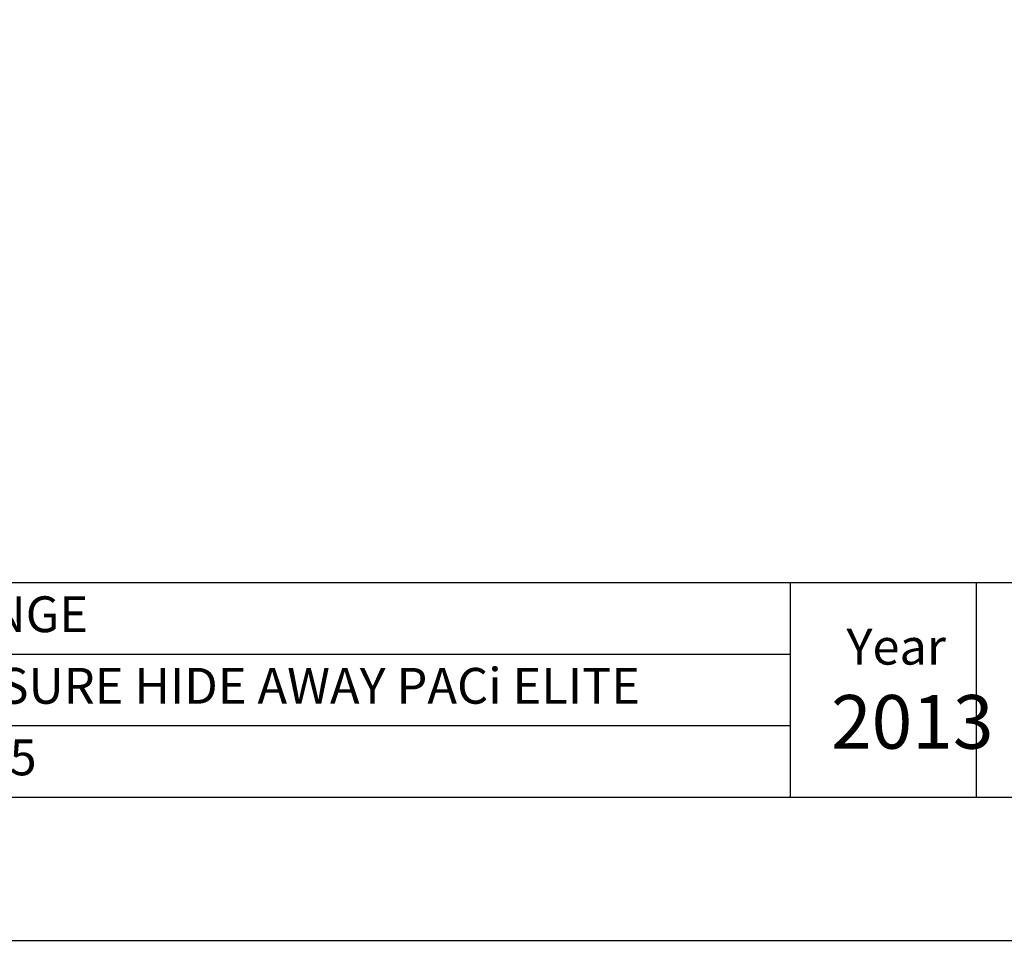
# Model space of a CAD drawing. Units: inches. Extents: x -3360 to 840, y -1709 to 4231.
# Drawn here: x -1957 to -581, y -1709 to -423 of the extents above; entities that cross this region are included whole.
import ezdxf

# ---------------------------------------------------------------- set-up
doc = ezdxf.new("R2010")
doc.units = ezdxf.units.IN
doc.header["$MEASUREMENT"] = 0
for name, color, linetype in [('02', 1, 'Continuous'), ('03', 5, 'Continuous'), ('05', 7, 'Continuous')]:
    doc.layers.add(name, color=color, linetype=linetype)
doc.styles.add('DIN', font='DINEngschrift-Regular.ttf')

# ---------------------------------------------------------------- blocks, each defined once
blk = doc.blocks.new('01')
at = {"layer": '03'}
blk.add_lwpolyline([(0, 0), (2100, 0), (2100, 2970), (0, 2970)], close=True, dxfattribs=at)
at = {"layer": '05'}
for p, q in [((180, 250), (2000, 250)), ((1240, 250), (1240, 100)), ((1370, 250), (1370, 100)), ((180, 200), (1240, 200)), ((180, 150), (1240, 150))]:
    blk.add_line(p, q, dxfattribs=at)
blk.add_lwpolyline([(180, 100), (2000, 100), (2000, 2870), (180, 2870)], close=True, dxfattribs=at)
at = {"layer": '02', "style": 'DIN'}
for s, height, p in [('RANGE: COMMERCIAL PACi RANGE', 25, (206.87, 215.31)), ('Year', 25, (1279.33, 192.63)), ('UNIT TYPE: HIGH STATIC PRESSURE HIDE AWAY PACi ELITE', 25, (206.87, 165.31)), ('2013', 37.5, (1268.47, 133.88)), ('MODELS: S-60PF1E5, S-71PF1E5', 25, (206.87, 115.31))]:
    blk.add_text(s, height=height, dxfattribs=at).set_placement(p)

msp = doc.modelspace()

# ---------------------------------------------------------------- block references
at = {"xscale": 2, "yscale": 2, "zscale": 2}
msp.add_blockref('01', (-3360.2, -1709.3), dxfattribs=at)

doc.saveas('drawing.dxf')
